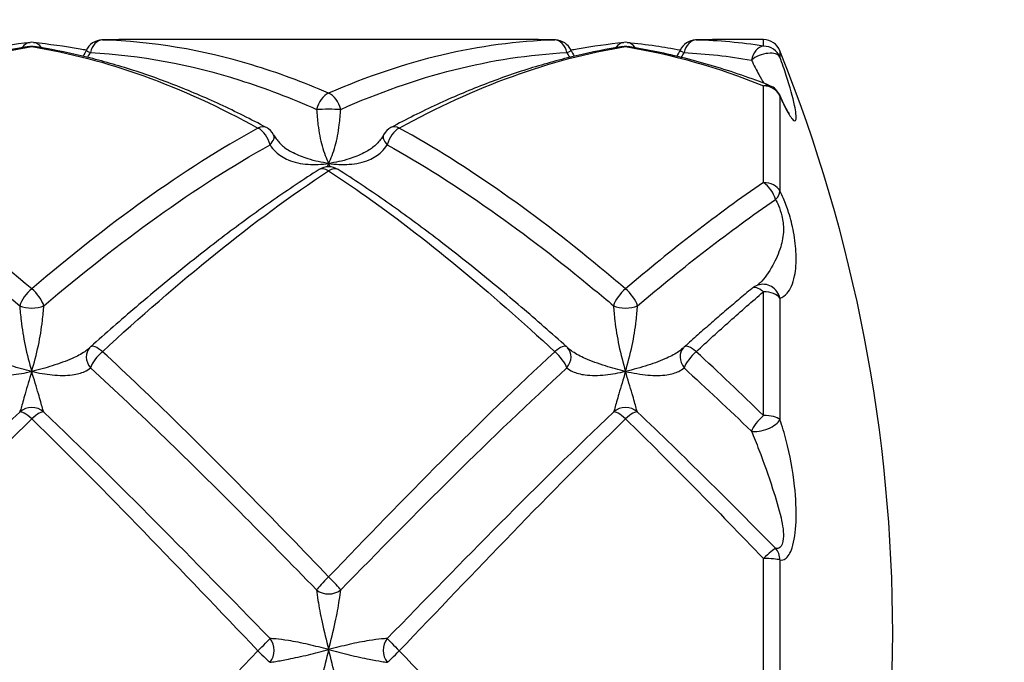
# Model space of a CAD drawing. Units: millimetres. Extents: x 24 to 867, y 24 to 606.
# Drawn here: x 780 to 797, y 156 to 167 of the extents above; entities that cross this region are included whole.
import ezdxf

# ---------------------------------------------------------------- set-up
doc = ezdxf.new("R2010")
doc.units = ezdxf.units.MM
doc.header["$LTSCALE"] = 3
for name, color, linetype, lineweight, true_color in [('Dimension (ISO)', 7, 'Continuous', 18, 0x00003f), ('Visible (ISO)', 7, 'Continuous', 25, 0x00003f), ('Visible Narrow (ISO)', 7, 'Continuous', 25, 0x00003f)]:
    doc.layers.add(name, color=color, linetype=linetype, lineweight=lineweight, true_color=true_color)
doc.styles.add('Samuel Heath (ISO)', font='tahoma.ttf')
doc.dimstyles.new('Samuel Heath (ISO)', dxfattribs={"dimscale": 3, "dimtxt": 3, "dimasz": 2.5, "dimexe": 1, "dimexo": 1.5, "dimgap": 0.762, "dimtad": 0, "dimtih": 1, "dimtoh": 1, "dimrnd": 1e-08, "dimzin": 0, "dimdsep": 46, "dimtxsty": 'Samuel Heath (ISO)', "dimcen": 0.09, "dimdle": 10, "dimclrd": 256, "dimclre": 256, "dimclrt": 256, "dimazin": 0, "dimtfac": 1, "dimtmove": 0, "dimatfit": 3, "dimfxl": 1, "dimtolj": 1, "dimtzin": 0, "dimlwd": 15, "dimlwe": 15, "dimarcsym": 0})

# ---------------------------------------------------------------- blocks, each defined once
blk = doc.blocks.new('*D16')
at = {"layer": 'Defpoints', "color": 0, "transparency": 16777216}
for p in [(691.941, 179.849), (722.32, 133.402)]:
    blk.add_point(p, dxfattribs=at)
at = {"layer": 'Dimension (ISO)', "color": 176, "lineweight": 15, "true_color": 0x000080, "transparency": 16777216}
for p, q in [((696.046, 173.572), (718.215, 139.679)), ((722.32, 133.402), (734.858, 114.233)), ((734.858, 114.233), (742.358, 114.233))]:
    blk.add_line(p, q, dxfattribs=at)
blk.add_arc((707.13, 156.626), 27.75, 299.551, 309.3818, dxfattribs=at)
at = {"layer": 'Dimension (ISO)', "color": 176, "true_color": 0x000080, "transparency": 16777216}
for points in [[(697.092, 174.257), (695, 172.888), (691.941, 179.849)], [(719.261, 140.363), (717.169, 138.994), (722.32, 133.402)]]:
    blk.add_solid(points, dxfattribs=at)
at = {"layer": 'Dimension (ISO)', "color": 176, "lineweight": 18, "true_color": 0x000080, "transparency": 16777216, "insert": (793.545, 120.121), "char_height": 9, "attachment_point": 2, "style": 'Samuel Heath (ISO)'}
blk.add_mtext('\\A1;∅55.50 [∅2 3/16]', dxfattribs=at)

msp = doc.modelspace()

# ---------------------------------------------------------------- linework, layer by layer
at = {"layer": 'Visible (ISO)'}
for p, q in [((788.663, 166.626), (781.598, 166.626)), ((792.453, 166.626), (791.598, 166.626))]:
    msp.add_line(p, q, dxfattribs=at)
for centre, radius, start, end in [((780.13, 166.211), 0.3, 81.1627, 98.8373), ((780.13, 166.281), 0.3, 84.4619, 95.5381), ((781.321, 166.321), 0.3, 91.6889, 155.4879), ((788.94, 166.321), 0.3, 24.5121, 88.3111), ((790.13, 166.211), 0.3, 81.1627, 98.8373), ((790.13, 166.281), 0.3, 84.4619, 95.5381), ((791.321, 166.321), 0.3, 91.6889, 155.4879), ((792.453, 166.326), 0.3, 21.9055, 90), ((768.33, 156.626), 26.3, 338.0945, 21.9055), ((792.453, 165.571), 0.3, 24.0465, 68.5616), ((783.94, 164.882), 0.3, 28.1691, 61.9329), ((786.321, 164.882), 0.3, 118.0671, 151.8309), ((785.13, 164.185), 0.3, 57.5211, 122.4789), ((792.453, 162.208), 0.3, 108.8411, 129.7174), ((781.321, 161.23), 0.3, 131.7988, 136.1613), ((788.94, 161.23), 0.3, 43.8387, 48.2012), ((791.321, 161.23), 0.3, 131.7988, 136.1613)]:
    msp.add_arc(centre, radius, start, end, dxfattribs=at)
for centre, major_axis, ratio, start_param, end_param in [((781.473, 147.524), (0.254, 19.1), 0.712598, 0.009489, 0.030504), ((788.773, 147.524), (-0.223, 19.101), 0.712614, 6.253867, 6.274883), ((791.473, 147.524), (0.254, 19.1), 0.712598, 0.009489, 0.030504), ((780.531, 161.16), (0.587, 0.304), 0.096807, 5.921198, 6.008943), ((789.73, 161.16), (-0.587, 0.304), 0.096807, 0.274242, 0.361987), ((790.531, 161.16), (0.587, 0.304), 0.096807, 5.921198, 6.008943)]:
    msp.add_ellipse(centre, major_axis=major_axis, ratio=ratio, start_param=start_param, end_param=end_param, dxfattribs=at)
for points, knots in [([(780.084, 166.508), (779.823, 166.467), (779.561, 166.416), (779.039, 166.293), (778.778, 166.221), (778.256, 166.058), (777.996, 165.967), (777.476, 165.764), (777.216, 165.654), (776.697, 165.414), (776.438, 165.284), (776.179, 165.146)], [0, 0, 0, 0, 0.1086109, 0.1086109, 0.2172218, 0.2172218, 0.3258327, 0.3258327, 0.4344436, 0.4344436, 0.5430545, 0.5430545, 0.5430545, 0.5430545]), ([(779.21, 166.453), (779.245, 166.459), (779.281, 166.466), (779.578, 166.519), (779.84, 166.554), (780.102, 166.58)], [7.6733303, 7.6733303, 7.6733303, 7.6733303, 7.6880091, 7.6880091, 7.7966143, 7.7966143, 7.7966143, 7.7966143]), ([(780.159, 166.58), (780.421, 166.554), (780.683, 166.519), (780.98, 166.466), (781.016, 166.459), (781.051, 166.453)], [0, 0, 0, 0, 0.1086109, 0.1086109, 0.1232916, 0.1232916, 0.1232916, 0.1232916]), ([(784.081, 165.146), (783.823, 165.284), (783.564, 165.414), (783.045, 165.654), (782.785, 165.764), (782.265, 165.967), (782.005, 166.058), (781.483, 166.221), (781.222, 166.293), (780.7, 166.416), (780.438, 166.467), (780.177, 166.508)], [1.2133806, 1.2133806, 1.2133806, 1.2133806, 1.32199, 1.32199, 1.4305995, 1.4305995, 1.5392089, 1.5392089, 1.6478184, 1.6478184, 1.7564278, 1.7564278, 1.7564278, 1.7564278]), ([(790.084, 166.508), (789.823, 166.467), (789.561, 166.416), (789.039, 166.293), (788.778, 166.221), (788.256, 166.058), (787.996, 165.967), (787.476, 165.764), (787.216, 165.654), (786.697, 165.414), (786.438, 165.284), (786.179, 165.146)], [0, 0, 0, 0, 0.1086109, 0.1086109, 0.2172218, 0.2172218, 0.3258327, 0.3258327, 0.4344436, 0.4344436, 0.5430545, 0.5430545, 0.5430545, 0.5430545]), ([(789.21, 166.453), (789.245, 166.459), (789.281, 166.466), (789.578, 166.519), (789.84, 166.554), (790.102, 166.58)], [9.0986904, 9.0986904, 9.0986904, 9.0986904, 9.1133716, 9.1133716, 9.2219838, 9.2219838, 9.2219838, 9.2219838]), ([(790.159, 166.58), (790.319, 166.564), (790.479, 166.545), (790.776, 166.502), (790.913, 166.479), (791.051, 166.453)], [0, 0, 0, 0, 0.0662193, 0.0662193, 0.1232932, 0.1232932, 0.1232932, 0.1232932]), ([(792.563, 165.851), (792.404, 165.913), (792.246, 165.972), (791.928, 166.082), (791.769, 166.133), (791.451, 166.228), (791.292, 166.272), (790.974, 166.353), (790.814, 166.389), (790.496, 166.454), (790.336, 166.483), (790.177, 166.508)], [0, 0, 0, 0, 0.0662161, 0.0662161, 0.1324322, 0.1324322, 0.1986483, 0.1986483, 0.2648643, 0.2648643, 0.3310804, 0.3310804, 0.3310804, 0.3310804]), ([(792.887, 165.384), (792.887, 165.384), (792.886, 165.385), (792.883, 165.389), (792.878, 165.396), (792.862, 165.421), (792.85, 165.442), (792.821, 165.496), (792.804, 165.53), (792.767, 165.607), (792.747, 165.649), (792.727, 165.694)], [0.23036889, 0.23036889, 0.23036889, 0.23036889, 0.23391098, 0.23391098, 0.24501815, 0.24501815, 0.26003331, 0.26003331, 0.27701752, 0.27701752, 0.29383604, 0.29383604, 0.29383604, 0.29383604]), ([(784.205, 165.023), (784.217, 165), (784.232, 164.976), (784.265, 164.931), (784.284, 164.909), (784.325, 164.866), (784.347, 164.845), (784.395, 164.805), (784.421, 164.786), (784.477, 164.75), (784.506, 164.733), (784.537, 164.718)], [-0.14457552, -0.14457552, -0.14457552, -0.14457552, -0.13073141, -0.13073141, -0.1168873, -0.1168873, -0.10304319, -0.10304319, -0.08919907, -0.08919907, -0.07535496, -0.07535496, -0.07535496, -0.07535496]), ([(786.056, 165.023), (786.044, 165), (786.029, 164.976), (785.996, 164.931), (785.977, 164.909), (785.936, 164.866), (785.914, 164.845), (785.866, 164.805), (785.84, 164.786), (785.784, 164.75), (785.755, 164.733), (785.724, 164.718)], [-0.14457552, -0.14457552, -0.14457552, -0.14457552, -0.13073141, -0.13073141, -0.1168873, -0.1168873, -0.10304319, -0.10304319, -0.08919907, -0.08919907, -0.07535496, -0.07535496, -0.07535496, -0.07535496]), ([(784.969, 164.438), (784.712, 164.274), (784.454, 164.102), (783.94, 163.743), (783.683, 163.556), (783.169, 163.169), (782.913, 162.968), (782.4, 162.555), (782.144, 162.342), (781.632, 161.906), (781.376, 161.682), (781.121, 161.453)], [0, 0, 0, 0, 0.1086109, 0.1086109, 0.2172218, 0.2172218, 0.3258327, 0.3258327, 0.4344436, 0.4344436, 0.5430545, 0.5430545, 0.5430545, 0.5430545]), ([(789.14, 161.453), (788.885, 161.682), (788.629, 161.906), (788.117, 162.342), (787.861, 162.555), (787.348, 162.968), (787.092, 163.169), (786.578, 163.556), (786.321, 163.743), (785.807, 164.102), (785.549, 164.274), (785.292, 164.438)], [0.5007097, 0.5007097, 0.5007097, 0.5007097, 0.6093182, 0.6093182, 0.7179267, 0.7179267, 0.8265352, 0.8265352, 0.9351437, 0.9351437, 1.0437521, 1.0437521, 1.0437521, 1.0437521]), ([(792.262, 162.438), (792.185, 162.375), (792.109, 162.311), (791.957, 162.183), (791.881, 162.118), (791.729, 161.988), (791.653, 161.922), (791.501, 161.79), (791.425, 161.723), (791.273, 161.589), (791.197, 161.521), (791.121, 161.453)], [0, 0, 0, 0, 0.0322904, 0.0322904, 0.0645808, 0.0645808, 0.0968712, 0.0968712, 0.1291616, 0.1291616, 0.161452, 0.161452, 0.161452, 0.161452])]:
    msp.add_open_spline(points, degree=3, knots=knots, dxfattribs=at)
for points in [[(781.048, 166.446), (781.032, 166.412), (781.014, 166.379), (780.994, 166.347)], [(789.213, 166.446), (789.229, 166.412), (789.247, 166.379), (789.267, 166.347)], [(791.048, 166.446), (791.032, 166.412), (791.014, 166.379), (790.994, 166.347)]]:
    msp.add_open_spline(points, degree=3, dxfattribs=at)
at = {"layer": 'Visible Narrow (ISO)'}
for p, q in [((792.453, 166.517), (792.453, 166.626)), ((792.732, 166.437), (792.732, 166.331)), ((792.453, 164.22), (792.453, 165.848)), ((792.732, 165.675), (792.732, 164.077)), ((792.453, 160.297), (792.453, 162.38)), ((792.732, 162.272), (792.732, 160.228)), ((792.453, 154.788), (792.453, 157.889)), ((792.732, 157.865), (792.732, 154.823))]:
    msp.add_line(p, q, dxfattribs=at)
for centre, major_axis, ratio, start_param, end_param in [((780.13, 166.281), (-0.029, 0.299), 0.709367, 0, 0.736374), ((780.13, 166.211), (-0.046, 0.296), 0.704224, 6.065895, 6.283185), ((780.13, 166.211), (0.046, 0.296), 0.704224, 0, 0.21729), ((780.13, 166.281), (0.029, 0.299), 0.709367, 5.546812, 6.283185), ((781.321, 166.321), (0.009, 0.3), 0.712321, 0.041371, 1.298112), ((781.321, 166.321), (-0.009, 0.3), 0.712321, 6.241814, 6.283185), ((788.94, 166.321), (-0.009, 0.3), 0.712321, 4.985074, 6.241814), ((788.94, 166.321), (0.009, 0.3), 0.712321, 0, 0.041371), ((790.13, 166.281), (-0.029, 0.299), 0.709367, 0, 0.736374), ((790.13, 166.211), (-0.046, 0.296), 0.704224, 6.065895, 6.283185), ((790.13, 166.211), (0.046, 0.296), 0.704224, 0, 0.21729), ((790.13, 166.281), (0.029, 0.299), 0.709367, 5.546813, 6.283185), ((791.321, 166.321), (0.009, 0.3), 0.712321, 0.041371, 1.298112), ((791.321, 166.321), (-0.009, 0.3), 0.712321, 6.241814, 6.283185), ((792.453, 166.22), (0.044, 0.297), 0.704868, 0.208905, 1.465645), ((792.453, 166.22), (0.3, 0), 0.98912, 0.382323, 1.570796), ((781.321, 166.321), (-0.273, 0.124), 0.026414, 0, 0.742535), ((788.94, 166.321), (0.273, 0.124), 0.026414, 5.540651, 6.283185), ((791.321, 166.321), (-0.273, 0.124), 0.026414, 0, 0.742535), ((792.453, 166.22), (0.282, 0.102), 0.51575, 0.064104, 2.174253), ((792.453, 165.571), (0.11, 0.279), 0.657222, 0, 0.538556), ((792.453, 165.571), (0.3, 0), 0.922261, 0.382323, 1.570796), ((785.13, 165.451), (-0.117, -0.276), 0.648341, 3.718163, 4.974903), ((785.13, 165.451), (0.117, -0.276), 0.648341, 1.308282, 2.565022), ((792.453, 165.571), (0.274, 0.122), 0.404799, 6.124804, 6.283185), ((785.13, 165.451), (-0.3, 0), 0.005598, 3.96767, 5.457108), ((783.94, 164.882), (0.141, 0.265), 0.606545, 0, 0.721147), ((786.321, 164.882), (-0.141, 0.265), 0.606545, 5.562039, 6.283185), ((783.94, 164.882), (-0.141, 0.265), 0.606545, 4.305298, 5.562039), ((783.94, 164.882), (0.264, 0.142), 0.477653, 5.30228, 6.283185), ((786.321, 164.882), (-0.264, 0.142), 0.477653, 0, 0.980906), ((786.321, 164.882), (0.141, 0.265), 0.606545, 0.721147, 1.977887), ((785.13, 164.185), (-0.161, 0.253), 0.555339, 5.429754, 6.283185), ((785.13, 164.185), (0.161, 0.253), 0.555339, 0, 0.853431), ((792.453, 163.992), (-0.165, 0.25), 0.541188, 4.141823, 5.398564), ((792.453, 163.992), (0.3, 0), 0.759434, 0.382323, 1.570796), ((792.453, 163.992), (0.268, 0.135), 0.56447, 5.253095, 5.984732), ((792.453, 162.208), (-0.097, 0.284), 0.951858, 4.615801, 6.283185), ((780.13, 162.255), (-0.191, -0.231), 0.413593, 4.248746, 5.505487), ((780.13, 162.255), (0.191, -0.231), 0.413593, 0.777698, 2.034439), ((790.13, 162.255), (-0.191, -0.231), 0.413593, 4.248746, 5.505487), ((790.13, 162.255), (0.191, -0.231), 0.413593, 0.777698, 2.034439), ((792.453, 162.208), (-0.192, 0.231), 0.410092, 5.170946, 6.283185), ((792.453, 162.208), (0.3, 0), 0.57547, 0.382323, 1.570796), ((780.13, 162.255), (-0.3, 0), 0.495144, 0.826077, 2.315516), ((790.13, 162.255), (-0.3, 0), 0.495144, 0.826077, 2.315516), ((781.321, 161.23), (-0.216, 0.208), 0.800906, 0, 1.386093), ((781.321, 161.23), (0.2, 0.224), 0.338246, 1.209115, 2.465856), ((781.321, 161.23), (-0.2, 0.224), 0.338246, 5.07407, 6.283185), ((788.94, 161.23), (0.2, 0.224), 0.338246, 0, 1.209115), ((788.94, 161.23), (-0.2, 0.224), 0.338246, 3.817329, 5.07407), ((788.94, 161.23), (0.216, 0.208), 0.800906, 4.897093, 6.283185), ((791.321, 161.23), (-0.216, 0.208), 0.800906, 0, 1.386093), ((791.321, 161.23), (0.2, 0.224), 0.338246, 1.209115, 2.465856), ((791.321, 161.23), (-0.2, 0.224), 0.338246, 5.07407, 6.283185), ((780.13, 160.133), (0.3, 0), 0.997974, 0.826077, 2.315516), ((780.13, 160.133), (-0.206, 0.218), 0.257651, 4.978013, 6.234754), ((780.13, 160.133), (0.206, 0.218), 0.257651, 0.048432, 1.305172), ((790.13, 160.133), (0.3, 0), 0.997974, 0.826077, 2.315516), ((790.13, 160.133), (-0.206, 0.218), 0.257651, 4.978013, 6.234754), ((790.13, 160.133), (0.206, 0.218), 0.257651, 0.048432, 1.305172), ((792.453, 160.187), (0.206, 0.218), 0.261646, 1.300644, 2.557385), ((792.453, 160.187), (-0.284, -0.097), 0.440249, 0.63462, 2.744769), ((792.453, 160.187), (0.3, 0), 0.36716, 0.382323, 1.570796), ((792.453, 157.851), (0.213, 0.211), 0.090041, 0.224934, 1.481675), ((792.453, 157.851), (-0.053, -0.295), 0.925573, 1.782881, 2.514518), ((792.453, 157.851), (0.3, 0), 0.126352, 0.382323, 1.570796), ((785.13, 157.551), (-0.213, -0.211), 0.068022, 4.645217, 5.901958), ((785.13, 157.551), (0.213, -0.211), 0.068022, 0.381227, 1.637968), ((785.13, 157.551), (-0.3, 0), 0.863213, 0.826077, 2.315516), ((783.94, 156.344), (0.214, 0.211), 0.020686, 4.692019, 5.948759), ((783.94, 156.344), (0.019, -0.299), 0.909556, 0.770399, 2.231381), ((786.321, 156.344), (0.019, 0.299), 0.909556, 0.910212, 2.371194), ((786.321, 156.344), (-0.214, 0.211), 0.020686, 0.334426, 1.591167), ((783.94, 156.344), (0.214, -0.211), 0.020686, 4.732759, 5.9895), ((786.321, 156.344), (-0.214, -0.211), 0.020686, 0.293685, 1.550426)]:
    msp.add_ellipse(centre, major_axis=major_axis, ratio=ratio, start_param=start_param, end_param=end_param, dxfattribs=at)
for points, knots in [([(776.321, 165.137), (776.956, 165.486), (777.591, 165.778), (778.861, 166.238), (779.496, 166.406), (780.13, 166.508)], [-0.5430545, -0.5430545, -0.5430545, -0.5430545, -0.2715273, -0.2715273, 0, 0, 0, 0]), ([(780.13, 166.508), (780.759, 166.407), (781.388, 166.242), (782.658, 165.784), (783.299, 165.49), (783.94, 165.137)], [-1.7564278, -1.7564278, -1.7564278, -1.7564278, -1.4875689, -1.4875689, -1.2133806, -1.2133806, -1.2133806, -1.2133806]), ([(785.13, 165.724), (784.699, 165.911), (784.268, 166.071), (782.998, 166.454), (782.159, 166.596), (781.321, 166.621)], [-8.5092845, -8.5092845, -8.5092845, -8.5092845, -8.3249006, -8.3249006, -7.9662557, -7.9662557, -7.9662557, -7.9662557]), ([(788.94, 166.621), (788.305, 166.602), (787.67, 166.516), (786.4, 166.215), (785.765, 166), (785.13, 165.724)], [-0.5430545, -0.5430545, -0.5430545, -0.5430545, -0.2715273, -0.2715273, 0, 0, 0, 0]), ([(786.321, 165.137), (786.956, 165.486), (787.591, 165.778), (788.861, 166.238), (789.496, 166.406), (790.13, 166.508)], [-0.5430545, -0.5430545, -0.5430545, -0.5430545, -0.2715273, -0.2715273, 0, 0, 0, 0]), ([(781.117, 166.408), (781.956, 166.366), (782.795, 166.209), (784.065, 165.808), (784.496, 165.644), (784.927, 165.452)], [7.9662557, 7.9662557, 7.9662557, 7.9662557, 8.3249006, 8.3249006, 8.5092845, 8.5092845, 8.5092845, 8.5092845]), ([(785.334, 165.452), (785.969, 165.734), (786.604, 165.958), (787.874, 166.279), (788.509, 166.376), (789.144, 166.408)], [0, 0, 0, 0, 0.2715273, 0.2715273, 0.5430545, 0.5430545, 0.5430545, 0.5430545]), ([(792.732, 165.675), (792.763, 165.605), (792.793, 165.54), (792.867, 165.393), (792.907, 165.327), (792.975, 165.246), (792.995, 165.251), (793.01, 165.329), (793, 165.412), (792.949, 165.655), (792.9, 165.829), (792.805, 166.122), (792.77, 166.224), (792.732, 166.331)], [-0.293836, -0.293836, -0.293836, -0.293836, -0.2691366, -0.2691366, -0.2296175, -0.2296175, -0.1785526, -0.1785526, -0.1180659, -0.1180659, -0.0392517, -0.0392517, 0, 0, 0, 0]), ([(792.25, 166.282), (792.294, 166.196), (792.336, 166.114), (792.404, 165.986), (792.432, 165.937), (792.459, 165.891)], [0, 0, 0, 0, 0.03925171, 0.03925171, 0.06598021, 0.06598021, 0.06598021, 0.06598021]), ([(784.927, 165.452), (784.933, 165.364), (784.941, 165.277), (784.967, 165.062), (784.99, 164.942), (785.051, 164.721), (785.091, 164.623), (785.13, 164.541)], [0, 0, 0, 0, 0.0321984, 0.0321984, 0.0837158, 0.0837158, 0.1410709, 0.1410709, 0.1410709, 0.1410709]), ([(785.13, 164.541), (785.17, 164.623), (785.21, 164.721), (785.271, 164.942), (785.293, 165.062), (785.32, 165.277), (785.328, 165.364), (785.334, 165.452)], [-0.1410709, -0.1410709, -0.1410709, -0.1410709, -0.0837158, -0.0837158, -0.0321984, -0.0321984, 0, 0, 0, 0]), ([(780.13, 162.429), (779.543, 162.93), (778.955, 163.399), (777.685, 164.322), (777.003, 164.762), (776.321, 165.137)], [-7.7966143, -7.7966143, -7.7966143, -7.7966143, -7.5453329, -7.5453329, -7.2535884, -7.2535884, -7.2535884, -7.2535884]), ([(783.94, 165.137), (783.305, 164.788), (782.67, 164.382), (781.4, 163.474), (780.765, 162.971), (780.13, 162.429)], [-0.5430545, -0.5430545, -0.5430545, -0.5430545, -0.2715273, -0.2715273, 0, 0, 0, 0]), ([(790.13, 162.429), (790.023, 162.521), (789.916, 162.612), (788.646, 163.668), (787.483, 164.498), (786.321, 165.137)], [-9.2219838, -9.2219838, -9.2219838, -9.2219838, -9.1760363, -9.1760363, -8.6789232, -8.6789232, -8.6789232, -8.6789232]), ([(776.117, 164.855), (776.8, 164.476), (777.482, 164.033), (778.752, 163.11), (779.34, 162.644), (779.927, 162.146)], [7.2535884, 7.2535884, 7.2535884, 7.2535884, 7.5453329, 7.5453329, 7.7966143, 7.7966143, 7.7966143, 7.7966143]), ([(780.334, 162.146), (780.969, 162.684), (781.604, 163.185), (782.874, 164.094), (783.509, 164.502), (784.144, 164.855)], [0, 0, 0, 0, 0.2715273, 0.2715273, 0.5430545, 0.5430545, 0.5430545, 0.5430545]), ([(784.144, 164.855), (784.17, 164.813), (784.202, 164.773), (784.298, 164.681), (784.369, 164.636), (784.551, 164.559), (784.666, 164.535), (784.897, 164.52), (785.015, 164.525), (785.13, 164.541)], [-0.1445755, -0.1445755, -0.1445755, -0.1445755, -0.1228118, -0.1228118, -0.08799, -0.08799, -0.0427215, -0.0427215, 0.0004725, 0.0004725, 0.0004725, 0.0004725]), ([(785.13, 164.541), (785.246, 164.525), (785.364, 164.52), (785.595, 164.535), (785.71, 164.559), (785.892, 164.636), (785.963, 164.681), (786.059, 164.773), (786.091, 164.813), (786.117, 164.855)], [-0.0004725, -0.0004725, -0.0004725, -0.0004725, 0.0427215, 0.0427215, 0.08799, 0.08799, 0.1228118, 0.1228118, 0.1445755, 0.1445755, 0.1445755, 0.1445755]), ([(786.117, 164.855), (787.28, 164.209), (788.442, 163.378), (789.712, 162.327), (789.82, 162.237), (789.927, 162.146)], [8.6789232, 8.6789232, 8.6789232, 8.6789232, 9.1760363, 9.1760363, 9.2219838, 9.2219838, 9.2219838, 9.2219838]), ([(785.13, 164.541), (785.015, 164.557), (784.897, 164.583), (784.699, 164.645), (784.615, 164.678), (784.537, 164.718)], [-0.00047254, -0.00047254, -0.00047254, -0.00047254, 0.04272152, 0.04272152, 0.07535496, 0.07535496, 0.07535496, 0.07535496]), ([(785.724, 164.718), (785.646, 164.678), (785.562, 164.645), (785.364, 164.583), (785.246, 164.557), (785.13, 164.541)], [-0.07535496, -0.07535496, -0.07535496, -0.07535496, -0.04272152, -0.04272152, 0.00047254, 0.00047254, 0.00047254, 0.00047254]), ([(781.321, 161.372), (781.956, 161.957), (782.591, 162.511), (783.861, 163.533), (784.496, 164.002), (785.13, 164.418)], [-0.5430545, -0.5430545, -0.5430545, -0.5430545, -0.2715273, -0.2715273, 0, 0, 0, 0]), ([(785.13, 164.418), (785.31, 164.301), (785.49, 164.179), (786.76, 163.288), (787.85, 162.377), (788.94, 161.372)], [-1.0437521, -1.0437521, -1.0437521, -1.0437521, -0.9669263, -0.9669263, -0.5007097, -0.5007097, -0.5007097, -0.5007097]), ([(792.453, 164.22), (792.066, 163.956), (791.679, 163.674), (790.905, 163.075), (790.518, 162.76), (790.13, 162.429)], [-0.3310966, -0.3310966, -0.3310966, -0.3310966, -0.1655483, -0.1655483, 0, 0, 0, 0]), ([(792.732, 162.272), (792.776, 162.287), (792.816, 162.315), (792.908, 162.42), (792.952, 162.516), (792.999, 162.748), (793.009, 162.87), (792.999, 163.128), (792.985, 163.255), (792.939, 163.497), (792.911, 163.608), (792.851, 163.797), (792.822, 163.876), (792.772, 163.994), (792.752, 164.037), (792.732, 164.077)], [-0.2938359, -0.2938359, -0.2938359, -0.2938359, -0.2483356, -0.2483356, -0.1749736, -0.1749736, -0.1185413, -0.1185413, -0.0751318, -0.0751318, -0.0417399, -0.0417399, -0.0160538, -0.0160538, 0, 0, 0, 0]), ([(790.334, 162.146), (790.721, 162.474), (791.108, 162.788), (791.882, 163.385), (792.269, 163.668), (792.657, 163.932)], [0, 0, 0, 0, 0.1655483, 0.1655483, 0.3310966, 0.3310966, 0.3310966, 0.3310966]), ([(792.657, 163.932), (792.674, 163.902), (792.69, 163.87), (792.728, 163.781), (792.748, 163.721), (792.782, 163.58), (792.791, 163.498), (792.788, 163.319), (792.77, 163.224), (792.709, 163.021), (792.661, 162.918), (792.544, 162.706), (792.472, 162.606), (792.38, 162.516), (792.364, 162.502), (792.348, 162.489)], [0, 0, 0, 0, 0.0160538, 0.0160538, 0.0417399, 0.0417399, 0.0751318, 0.0751318, 0.1185413, 0.1185413, 0.1749736, 0.1749736, 0.2483356, 0.2483356, 0.2636311, 0.2636311, 0.2636311, 0.2636311]), ([(791.321, 161.372), (791.509, 161.546), (791.698, 161.717), (792.076, 162.054), (792.264, 162.219), (792.453, 162.38)], [-0.161452, -0.161452, -0.161452, -0.161452, -0.080726, -0.080726, 0, 0, 0, 0]), ([(779.927, 162.146), (779.933, 162.067), (779.941, 161.982), (779.967, 161.756), (779.99, 161.614), (780.051, 161.324), (780.091, 161.177), (780.13, 161.04)], [0, 0, 0, 0, 0.0321984, 0.0321984, 0.0837158, 0.0837158, 0.1410709, 0.1410709, 0.1410709, 0.1410709]), ([(780.13, 161.04), (780.17, 161.177), (780.21, 161.324), (780.271, 161.614), (780.293, 161.756), (780.32, 161.982), (780.328, 162.067), (780.334, 162.146)], [-0.1410709, -0.1410709, -0.1410709, -0.1410709, -0.0837158, -0.0837158, -0.0321984, -0.0321984, 0, 0, 0, 0]), ([(789.927, 162.146), (789.933, 162.067), (789.941, 161.982), (789.967, 161.756), (789.99, 161.614), (790.051, 161.324), (790.091, 161.177), (790.13, 161.04)], [-0.1405489, -0.1405489, -0.1405489, -0.1405489, -0.1083506, -0.1083506, -0.0568332, -0.0568332, 0.0005216, 0.0005216, 0.0005216, 0.0005216]), ([(790.13, 161.04), (790.17, 161.177), (790.21, 161.324), (790.271, 161.614), (790.293, 161.756), (790.32, 161.982), (790.328, 162.067), (790.334, 162.146)], [-0.0005216, -0.0005216, -0.0005216, -0.0005216, 0.0568332, 0.0568332, 0.1083506, 0.1083506, 0.1405489, 0.1405489, 0.1405489, 0.1405489]), ([(780.13, 161.04), (780.015, 161.066), (779.897, 161.098), (779.666, 161.171), (779.551, 161.212), (779.369, 161.293), (779.298, 161.331), (779.214, 161.389), (779.191, 161.406), (779.17, 161.424)], [-0.0004725, -0.0004725, -0.0004725, -0.0004725, 0.0427215, 0.0427215, 0.08799, 0.08799, 0.1228118, 0.1228118, 0.1376405, 0.1376405, 0.1376405, 0.1376405]), ([(781.091, 161.424), (781.07, 161.406), (781.047, 161.389), (780.963, 161.331), (780.892, 161.293), (780.71, 161.212), (780.595, 161.171), (780.364, 161.098), (780.246, 161.066), (780.13, 161.04)], [-0.1376405, -0.1376405, -0.1376405, -0.1376405, -0.1228118, -0.1228118, -0.08799, -0.08799, -0.0427215, -0.0427215, 0.0004725, 0.0004725, 0.0004725, 0.0004725]), ([(785.13, 157.58), (784.699, 158.03), (784.268, 158.476), (782.998, 159.771), (782.159, 160.599), (781.321, 161.372)], [-8.5092845, -8.5092845, -8.5092845, -8.5092845, -8.3249006, -8.3249006, -7.9662557, -7.9662557, -7.9662557, -7.9662557]), ([(788.94, 161.372), (788.305, 160.787), (787.67, 160.17), (786.4, 158.898), (785.765, 158.242), (785.13, 157.58)], [-0.5430545, -0.5430545, -0.5430545, -0.5430545, -0.2715273, -0.2715273, 0, 0, 0, 0]), ([(790.13, 161.04), (790.017, 161.066), (789.902, 161.097), (789.671, 161.169), (789.555, 161.211), (789.372, 161.292), (789.3, 161.33), (789.214, 161.388), (789.191, 161.406), (789.17, 161.424)], [-0.1450501, -0.1450501, -0.1450501, -0.1450501, -0.1026608, -0.1026608, -0.0570338, -0.0570338, -0.0219361, -0.0219361, -0.0069349, -0.0069349, -0.0069349, -0.0069349]), ([(791.091, 161.424), (791.071, 161.407), (791.05, 161.391), (790.97, 161.335), (790.903, 161.299), (790.73, 161.221), (790.621, 161.18), (790.386, 161.104), (790.258, 161.069), (790.13, 161.04)], [-0.1380135, -0.1380135, -0.1380135, -0.1380135, -0.1240427, -0.1240427, -0.0905923, -0.0905923, -0.0471069, -0.0471069, 0.0003793, 0.0003793, 0.0003793, 0.0003793]), ([(779.144, 161.097), (779.17, 161.075), (779.202, 161.055), (779.298, 161.011), (779.369, 160.992), (779.551, 160.968), (779.666, 160.969), (779.897, 160.992), (780.015, 161.013), (780.13, 161.04)], [-0.1445755, -0.1445755, -0.1445755, -0.1445755, -0.1228118, -0.1228118, -0.08799, -0.08799, -0.0427215, -0.0427215, 0.0004725, 0.0004725, 0.0004725, 0.0004725]), ([(780.13, 161.04), (780.091, 160.903), (780.051, 160.774), (779.99, 160.564), (779.967, 160.48), (779.941, 160.388), (779.933, 160.364), (779.927, 160.353)], [-0.1410709, -0.1410709, -0.1410709, -0.1410709, -0.0837158, -0.0837158, -0.0321984, -0.0321984, 0, 0, 0, 0]), ([(780.13, 161.04), (780.246, 161.013), (780.364, 160.992), (780.595, 160.969), (780.71, 160.968), (780.892, 160.992), (780.963, 161.011), (781.059, 161.055), (781.091, 161.075), (781.117, 161.097)], [-0.0004725, -0.0004725, -0.0004725, -0.0004725, 0.0427215, 0.0427215, 0.08799, 0.08799, 0.1228118, 0.1228118, 0.1445755, 0.1445755, 0.1445755, 0.1445755]), ([(780.334, 160.353), (780.328, 160.364), (780.32, 160.388), (780.293, 160.48), (780.271, 160.564), (780.21, 160.774), (780.17, 160.903), (780.13, 161.04)], [0, 0, 0, 0, 0.0321984, 0.0321984, 0.0837158, 0.0837158, 0.1410709, 0.1410709, 0.1410709, 0.1410709]), ([(781.117, 161.097), (781.956, 160.332), (782.795, 159.515), (784.065, 158.241), (784.496, 157.802), (784.927, 157.361)], [7.9662557, 7.9662557, 7.9662557, 7.9662557, 8.3249006, 8.3249006, 8.5092845, 8.5092845, 8.5092845, 8.5092845]), ([(785.334, 157.361), (785.969, 158.01), (786.604, 158.655), (787.874, 159.909), (788.509, 160.518), (789.144, 161.097)], [0, 0, 0, 0, 0.2715273, 0.2715273, 0.5430545, 0.5430545, 0.5430545, 0.5430545]), ([(789.144, 161.097), (789.17, 161.075), (789.202, 161.055), (789.3, 161.01), (789.372, 160.991), (789.555, 160.968), (789.671, 160.969), (789.902, 160.993), (790.017, 161.014), (790.13, 161.04)], [0, 0, 0, 0, 0.0219361, 0.0219361, 0.0570338, 0.0570338, 0.1026608, 0.1026608, 0.1450501, 0.1450501, 0.1450501, 0.1450501]), ([(790.13, 161.04), (790.091, 160.903), (790.051, 160.774), (789.99, 160.564), (789.967, 160.48), (789.941, 160.388), (789.933, 160.364), (789.927, 160.353)], [-0.1410709, -0.1410709, -0.1410709, -0.1410709, -0.0837158, -0.0837158, -0.0321984, -0.0321984, 0, 0, 0, 0]), ([(790.13, 161.04), (790.258, 161.011), (790.386, 160.988), (790.621, 160.968), (790.73, 160.969), (790.903, 160.995), (790.97, 161.014), (791.062, 161.057), (791.092, 161.076), (791.117, 161.097)], [-0.0003793, -0.0003793, -0.0003793, -0.0003793, 0.0471069, 0.0471069, 0.0905923, 0.0905923, 0.1240427, 0.1240427, 0.1449491, 0.1449491, 0.1449491, 0.1449491]), ([(790.334, 160.353), (790.328, 160.364), (790.32, 160.388), (790.293, 160.48), (790.271, 160.564), (790.21, 160.774), (790.17, 160.903), (790.13, 161.04)], [0, 0, 0, 0, 0.0321984, 0.0321984, 0.0837158, 0.0837158, 0.1410709, 0.1410709, 0.1410709, 0.1410709]), ([(779.927, 160.353), (779.292, 159.75), (778.657, 159.123), (777.387, 157.844), (776.752, 157.193), (776.117, 156.541)], [0, 0, 0, 0, 0.2715273, 0.2715273, 0.5430545, 0.5430545, 0.5430545, 0.5430545]), ([(776.321, 156.335), (776.956, 157), (777.591, 157.667), (778.861, 158.977), (779.496, 159.621), (780.13, 160.241)], [-0.5430545, -0.5430545, -0.5430545, -0.5430545, -0.2715273, -0.2715273, 0, 0, 0, 0]), ([(780.13, 160.241), (780.759, 159.627), (781.388, 158.99), (782.658, 157.68), (783.299, 157.006), (783.94, 156.335)], [-1.7564279, -1.7564279, -1.7564279, -1.7564279, -1.4875689, -1.4875689, -1.2133806, -1.2133806, -1.2133806, -1.2133806]), ([(784.144, 156.541), (783.502, 157.199), (782.861, 157.857), (781.591, 159.136), (780.963, 159.756), (780.334, 160.353)], [1.2133806, 1.2133806, 1.2133806, 1.2133806, 1.4875689, 1.4875689, 1.7564279, 1.7564279, 1.7564279, 1.7564279]), ([(789.927, 160.353), (789.292, 159.75), (788.657, 159.123), (787.387, 157.844), (786.752, 157.193), (786.117, 156.541)], [0, 0, 0, 0, 0.2715273, 0.2715273, 0.5430545, 0.5430545, 0.5430545, 0.5430545]), ([(786.321, 156.335), (786.956, 157), (787.591, 157.667), (788.861, 158.977), (789.496, 159.621), (790.13, 160.241)], [-0.5430545, -0.5430545, -0.5430545, -0.5430545, -0.2715273, -0.2715273, 0, 0, 0, 0]), ([(792.732, 157.865), (792.763, 157.86), (792.793, 157.865), (792.867, 157.914), (792.907, 157.979), (792.975, 158.187), (792.995, 158.342), (793.01, 158.7), (793, 158.906), (792.949, 159.373), (792.9, 159.633), (792.805, 159.998), (792.77, 160.116), (792.732, 160.228)], [-0.293836, -0.293836, -0.293836, -0.293836, -0.2691366, -0.2691366, -0.2296175, -0.2296175, -0.1785526, -0.1785526, -0.1180659, -0.1180659, -0.0392517, -0.0392517, 0, 0, 0, 0]), ([(792.25, 160.035), (792.294, 159.933), (792.336, 159.828), (792.459, 159.505), (792.537, 159.282), (792.663, 158.897), (792.714, 158.731), (792.779, 158.445), (792.796, 158.32), (792.781, 158.151), (792.76, 158.097), (792.707, 158.059), (792.683, 158.055), (792.657, 158.061)], [0, 0, 0, 0, 0.0392517, 0.0392517, 0.1180659, 0.1180659, 0.1785526, 0.1785526, 0.2296175, 0.2296175, 0.2691366, 0.2691366, 0.293836, 0.293836, 0.293836, 0.293836]), ([(784.927, 157.361), (784.933, 157.312), (784.941, 157.252), (784.967, 157.075), (784.99, 156.949), (785.051, 156.667), (785.091, 156.511), (785.13, 156.356)], [-0.1405489, -0.1405489, -0.1405489, -0.1405489, -0.1083506, -0.1083506, -0.0568332, -0.0568332, 0.0005216, 0.0005216, 0.0005216, 0.0005216]), ([(785.13, 156.356), (785.17, 156.511), (785.21, 156.667), (785.271, 156.949), (785.293, 157.075), (785.32, 157.252), (785.328, 157.312), (785.334, 157.361)], [-0.0005216, -0.0005216, -0.0005216, -0.0005216, 0.0568332, 0.0568332, 0.1083506, 0.1083506, 0.1405489, 0.1405489, 0.1405489, 0.1405489]), ([(785.13, 156.356), (785.017, 156.385), (784.902, 156.414), (784.671, 156.467), (784.555, 156.491), (784.372, 156.52), (784.3, 156.529), (784.202, 156.538), (784.17, 156.54), (784.144, 156.541)], [-0.1450501, -0.1450501, -0.1450501, -0.1450501, -0.1026608, -0.1026608, -0.0570338, -0.0570338, -0.0219361, -0.0219361, 0, 0, 0, 0]), ([(786.117, 156.541), (786.091, 156.54), (786.059, 156.538), (785.963, 156.529), (785.892, 156.52), (785.71, 156.491), (785.595, 156.469), (785.364, 156.415), (785.246, 156.386), (785.13, 156.356)], [-0.1445755, -0.1445755, -0.1445755, -0.1445755, -0.1228118, -0.1228118, -0.08799, -0.08799, -0.0427215, -0.0427215, 0.0004725, 0.0004725, 0.0004725, 0.0004725]), ([(780.13, 152.475), (779.543, 153.035), (778.955, 153.618), (777.685, 154.909), (777.003, 155.621), (776.321, 156.335)], [-7.7966143, -7.7966143, -7.7966143, -7.7966143, -7.5453329, -7.5453329, -7.2535884, -7.2535884, -7.2535884, -7.2535884]), ([(783.94, 156.335), (783.305, 155.671), (782.67, 155.008), (781.4, 153.713), (780.765, 153.08), (780.13, 152.475)], [-0.5430545, -0.5430545, -0.5430545, -0.5430545, -0.2715273, -0.2715273, 0, 0, 0, 0]), ([(784.144, 156.141), (784.17, 156.145), (784.202, 156.15), (784.3, 156.166), (784.372, 156.179), (784.555, 156.215), (784.671, 156.24), (784.902, 156.296), (785.017, 156.326), (785.13, 156.356)], [0, 0, 0, 0, 0.0219361, 0.0219361, 0.0570338, 0.0570338, 0.1026608, 0.1026608, 0.1450501, 0.1450501, 0.1450501, 0.1450501]), ([(785.13, 156.356), (785.091, 156.2), (785.051, 156.043), (784.99, 155.757), (784.967, 155.626), (784.941, 155.442), (784.933, 155.378), (784.927, 155.324)], [-0.1410709, -0.1410709, -0.1410709, -0.1410709, -0.0837158, -0.0837158, -0.0321984, -0.0321984, 0, 0, 0, 0]), ([(785.13, 156.356), (785.246, 156.326), (785.364, 156.295), (785.595, 156.239), (785.71, 156.214), (785.892, 156.178), (785.963, 156.166), (786.059, 156.15), (786.091, 156.145), (786.117, 156.141)], [-0.0004725, -0.0004725, -0.0004725, -0.0004725, 0.0427215, 0.0427215, 0.08799, 0.08799, 0.1228118, 0.1228118, 0.1445755, 0.1445755, 0.1445755, 0.1445755]), ([(785.334, 155.324), (785.328, 155.378), (785.32, 155.442), (785.293, 155.626), (785.271, 155.757), (785.21, 156.043), (785.17, 156.2), (785.13, 156.356)], [0, 0, 0, 0, 0.0321984, 0.0321984, 0.0837158, 0.0837158, 0.1410709, 0.1410709, 0.1410709, 0.1410709]), ([(790.13, 152.475), (790.023, 152.577), (789.916, 152.681), (788.646, 153.908), (787.483, 155.118), (786.321, 156.335)], [-9.2219838, -9.2219838, -9.2219838, -9.2219838, -9.1760363, -9.1760363, -8.6789232, -8.6789232, -8.6789232, -8.6789232])]:
    msp.add_open_spline(points, degree=3, knots=knots, dxfattribs=at)
for points in [[(781.321, 166.621), (781.413, 166.624), (781.505, 166.626), (781.598, 166.626)], [(788.663, 166.626), (788.756, 166.626), (788.848, 166.624), (788.94, 166.621)], [(790.13, 166.508), (790.905, 166.384), (791.679, 166.162), (792.453, 165.848)], [(791.321, 166.621), (791.413, 166.624), (791.505, 166.626), (791.598, 166.626)], [(792.453, 166.517), (792.076, 166.575), (791.698, 166.61), (791.321, 166.621)], [(781.07, 166.328), (781.088, 166.354), (781.103, 166.381), (781.117, 166.408)], [(789.144, 166.408), (789.158, 166.381), (789.173, 166.354), (789.19, 166.328)], [(791.07, 166.328), (791.088, 166.354), (791.103, 166.381), (791.117, 166.408)], [(791.117, 166.408), (791.495, 166.389), (791.872, 166.347), (792.25, 166.282)], [(785.13, 164.541), (785.121, 164.521), (785.111, 164.501), (785.101, 164.483)], [(785.16, 164.483), (785.15, 164.501), (785.14, 164.521), (785.13, 164.541)], [(792.453, 160.297), (792.076, 160.665), (791.698, 161.024), (791.321, 161.372)], [(791.117, 161.097), (791.495, 160.753), (791.872, 160.398), (792.25, 160.035)], [(790.13, 160.241), (790.905, 159.485), (791.679, 158.693), (792.453, 157.889)], [(792.657, 158.061), (791.882, 158.847), (791.108, 159.618), (790.334, 160.353)]]:
    msp.add_open_spline(points, degree=3, dxfattribs=at)

# ---------------------------------------------------------------- dimensions: what is measured, and where the dimension line sits
at = {"layer": 'Dimension (ISO)', "color": 176, "lineweight": 18, "true_color": 0x000080}
dim = msp.add_diameter_dim_2p(p1=(691.941, 179.849), p2=(722.32, 133.402), dimstyle='Samuel Heath (ISO)', override={"dimgap": 0.762, "dimdec": 2, "dimlfac": 1, "dimtol": 0, "dimlim": 0, "dimtp": 0, "dimtm": 0, "dimtdec": 2, "dimatfit": 2}, dxfattribs=at)
dim.commit()
dim.dimension.update_dxf_attribs({"geometry": '*D16', "text_midpoint": (793.545, 114.233), "dimtype": 163})

doc.saveas('drawing.dxf')
